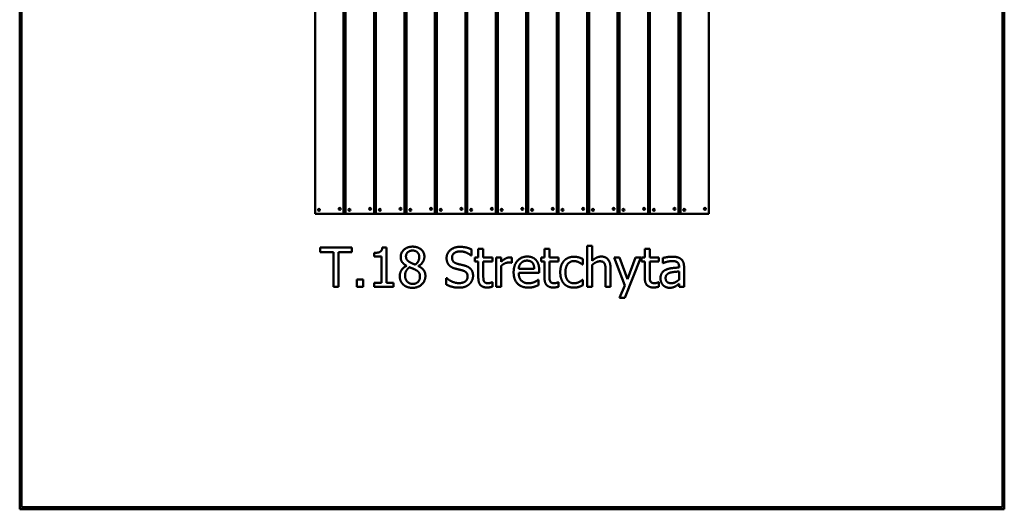
# Model space of a CAD drawing. Units: millimetres. Extents: x 8000 to 13000, y 4925 to 9925.
# Drawn here: x 8000 to 13000, y 4925 to 7410 of the extents above; entities that cross this region are included whole.
import ezdxf

# ---------------------------------------------------------------- set-up
doc = ezdxf.new("R2010")
doc.units = ezdxf.units.MM
doc.header["$LTSCALE"] = 50
doc.layers.add('Visible (ISO)', color=7, linetype='Continuous', lineweight=50)

msp = doc.modelspace()

# ---------------------------------------------------------------- linework, layer by layer
at = {"layer": 'Visible (ISO)'}
for p, q in [((8000, 9925), (8000, 4925)), ((8010, 4935), (8010, 9915)), ((12990, 9915), (12990, 4935)), ((13000, 4925), (13000, 9925)), ((9500, 6425), (9500, 8425)), ((9645, 6425), (9645, 8425)), ((9654.6, 6425), (9654.6, 8425)), ((9799.6, 6425), (9799.6, 8425)), ((9809.2, 6425), (9809.2, 8425)), ((9954.2, 6425), (9954.2, 8425)), ((9963.8, 6425), (9963.8, 8425)), ((10108.8, 6425), (10108.8, 8425)), ((10118.3, 6425), (10118.3, 8425)), ((10263.3, 6425), (10263.3, 8425)), ((10272.9, 6425), (10272.9, 8425)), ((10417.9, 6425), (10417.9, 8425)), ((10427.5, 6425), (10427.5, 8425)), ((10572.5, 6425), (10572.5, 8425)), ((10582.1, 6425), (10582.1, 8425)), ((10727.1, 6425), (10727.1, 8425)), ((10736.7, 6425), (10736.7, 8425)), ((10881.7, 6425), (10881.7, 8425)), ((10891.2, 6425), (10891.2, 8425)), ((11036.2, 6425), (11036.2, 8425)), ((11045.8, 6425), (11045.8, 8425)), ((11190.8, 6425), (11190.8, 8425)), ((11200.4, 6425), (11200.4, 8425)), ((11345.4, 6425), (11345.4, 8425)), ((11355, 6425), (11355, 8425)), ((11500, 6425), (11500, 8425)), ((9645, 7402.5), (9654.6, 7402.5)), ((9799.6, 7402.5), (9809.2, 7402.5)), ((9954.2, 7402.5), (9963.8, 7402.5)), ((10108.8, 7402.5), (10118.3, 7402.5)), ((10263.3, 7402.5), (10272.9, 7402.5)), ((10417.9, 7402.5), (10427.5, 7402.5)), ((10572.5, 7402.5), (10582.1, 7402.5)), ((10727.1, 7402.5), (10736.7, 7402.5)), ((10881.7, 7402.5), (10891.2, 7402.5)), ((11036.2, 7402.5), (11045.8, 7402.5)), ((11190.8, 7402.5), (11200.4, 7402.5)), ((11345.4, 7402.5), (11355, 7402.5)), ((9622.5, 6450), (9622.8, 6451.3)), ((9622.8, 6448.8), (9622.5, 6450)), ((9622.8, 6451.3), (9623.8, 6452.2)), ((9623.8, 6452.2), (9625, 6452.5)), ((9625, 6452.5), (9626.3, 6452.2)), ((9626.3, 6452.2), (9627.2, 6451.2)), ((9627.2, 6451.2), (9627.5, 6450)), ((9645, 6470), (9654.6, 6470)), ((9777.1, 6450), (9777.4, 6451.3)), ((9777.4, 6448.8), (9777.1, 6450)), ((9777.4, 6451.3), (9778.4, 6452.2)), ((9778.4, 6452.2), (9779.6, 6452.5)), ((9779.6, 6452.5), (9780.9, 6452.2)), ((9780.9, 6452.2), (9781.8, 6451.2)), ((9781.8, 6451.2), (9782.1, 6450)), ((9799.6, 6470), (9809.2, 6470)), ((9931.7, 6450), (9932, 6451.3)), ((9932, 6448.8), (9931.7, 6450)), ((9932, 6451.3), (9932.9, 6452.2)), ((9932.9, 6452.2), (9934.2, 6452.5)), ((9934.2, 6452.5), (9935.4, 6452.2)), ((9935.4, 6452.2), (9936.3, 6451.2)), ((9936.3, 6451.2), (9936.7, 6450)), ((9954.2, 6470), (9963.8, 6470)), ((10086.2, 6450), (10086.6, 6451.3)), ((10086.6, 6448.8), (10086.2, 6450)), ((10086.6, 6451.3), (10087.5, 6452.2)), ((10087.5, 6452.2), (10088.8, 6452.5)), ((10088.8, 6452.5), (10090, 6452.2)), ((10090, 6452.2), (10090.9, 6451.2)), ((10090.9, 6451.2), (10091.2, 6450)), ((10108.8, 6470), (10118.3, 6470)), ((10240.8, 6450), (10241.2, 6451.3)), ((10241.2, 6448.8), (10240.8, 6450)), ((10241.2, 6451.3), (10242.1, 6452.2)), ((10242.1, 6452.2), (10243.4, 6452.5)), ((10243.4, 6452.5), (10244.6, 6452.2)), ((10244.6, 6452.2), (10245.5, 6451.2)), ((10245.5, 6451.2), (10245.8, 6450)), ((10263.3, 6470), (10272.9, 6470)), ((10395.4, 6450), (10395.8, 6451.3)), ((10395.7, 6448.8), (10395.4, 6450)), ((10395.8, 6451.3), (10396.7, 6452.2)), ((10396.7, 6452.2), (10397.9, 6452.5)), ((10397.9, 6452.5), (10399.2, 6452.2)), ((10399.2, 6452.2), (10400.1, 6451.2)), ((10400.1, 6451.2), (10400.4, 6450)), ((10417.9, 6470), (10427.5, 6470)), ((10550, 6450), (10550.3, 6451.3)), ((10550.3, 6448.8), (10550, 6450)), ((10550.3, 6451.3), (10551.3, 6452.2)), ((10551.3, 6452.2), (10552.5, 6452.5)), ((10552.5, 6452.5), (10553.8, 6452.2)), ((10553.8, 6452.2), (10554.7, 6451.2)), ((10554.7, 6451.2), (10555, 6450)), ((10572.5, 6470), (10582.1, 6470)), ((10704.6, 6450), (10704.9, 6451.3)), ((10704.9, 6448.8), (10704.6, 6450)), ((10704.9, 6451.3), (10705.9, 6452.2)), ((10705.9, 6452.2), (10707.1, 6452.5)), ((10707.1, 6452.5), (10708.4, 6452.2)), ((10708.4, 6452.2), (10709.3, 6451.2)), ((10709.3, 6451.2), (10709.6, 6450)), ((10727.1, 6470), (10736.7, 6470)), ((10859.2, 6450), (10859.5, 6451.3)), ((10859.5, 6448.8), (10859.2, 6450)), ((10859.5, 6451.3), (10860.4, 6452.2)), ((10860.4, 6452.2), (10861.7, 6452.5)), ((10861.7, 6452.5), (10862.9, 6452.2)), ((10862.9, 6452.2), (10863.8, 6451.2)), ((10863.8, 6451.2), (10864.2, 6450)), ((10881.7, 6470), (10891.2, 6470)), ((11013.8, 6450), (11014.1, 6451.3)), ((11014.1, 6448.8), (11013.8, 6450)), ((11014.1, 6451.3), (11015, 6452.2)), ((11015, 6452.2), (11016.3, 6452.5)), ((11016.3, 6452.5), (11017.5, 6452.2)), ((11017.5, 6452.2), (11018.4, 6451.2)), ((11018.4, 6451.2), (11018.8, 6450)), ((11036.2, 6470), (11045.8, 6470)), ((11168.3, 6450), (11168.7, 6451.3)), ((11168.7, 6448.8), (11168.3, 6450)), ((11168.7, 6451.3), (11169.6, 6452.2)), ((11169.6, 6452.2), (11170.9, 6452.5)), ((11170.9, 6452.5), (11172.1, 6452.2)), ((11172.1, 6452.2), (11173, 6451.2)), ((11173, 6451.2), (11173.3, 6450)), ((11190.8, 6470), (11200.4, 6470)), ((11322.9, 6450), (11323.3, 6451.3)), ((11323.2, 6448.8), (11322.9, 6450)), ((11323.3, 6451.3), (11324.2, 6452.2)), ((11324.2, 6452.2), (11325.4, 6452.5)), ((11325.4, 6452.5), (11326.7, 6452.2)), ((11326.7, 6452.2), (11327.6, 6451.2)), ((11327.6, 6451.2), (11327.9, 6450)), ((11345.4, 6470), (11355, 6470)), ((11477.5, 6450), (11477.8, 6451.3)), ((11477.8, 6448.8), (11477.5, 6450)), ((11477.8, 6451.3), (11478.8, 6452.2)), ((11478.8, 6452.2), (11480, 6452.5)), ((11480, 6452.5), (11481.3, 6452.2)), ((11481.3, 6452.2), (11482.2, 6451.2)), ((11482.2, 6451.2), (11482.5, 6450)), ((9645, 6425), (9500, 6425)), ((9517.5, 6445), (9517.8, 6446.3)), ((9517.8, 6443.8), (9517.5, 6445)), ((9517.8, 6446.3), (9518.8, 6447.2)), ((9518.7, 6442.8), (9517.8, 6443.8)), ((9520, 6442.5), (9518.7, 6442.8)), ((9518.8, 6447.2), (9520, 6447.5)), ((9520, 6447.5), (9521.3, 6447.2)), ((9521.2, 6442.8), (9520, 6442.5)), ((9522.2, 6443.7), (9521.2, 6442.8)), ((9521.3, 6447.2), (9522.2, 6446.2)), ((9522.2, 6446.2), (9522.5, 6445)), ((9522.5, 6445), (9522.2, 6443.7)), ((9623.7, 6447.8), (9622.8, 6448.8)), ((9625, 6447.5), (9623.7, 6447.8)), ((9626.2, 6447.8), (9625, 6447.5)), ((9627.2, 6448.7), (9626.2, 6447.8)), ((9627.5, 6450), (9627.2, 6448.7)), ((9645, 6425), (9654.6, 6425)), ((9799.6, 6425), (9654.6, 6425)), ((9672.1, 6445), (9672.4, 6446.3)), ((9672.4, 6443.8), (9672.1, 6445)), ((9672.4, 6446.3), (9673.4, 6447.2)), ((9673.3, 6442.8), (9672.4, 6443.8)), ((9674.6, 6442.5), (9673.3, 6442.8)), ((9673.4, 6447.2), (9674.6, 6447.5)), ((9674.6, 6447.5), (9675.9, 6447.2)), ((9675.8, 6442.8), (9674.6, 6442.5)), ((9676.7, 6443.7), (9675.8, 6442.8)), ((9675.9, 6447.2), (9676.8, 6446.2)), ((9677.1, 6445), (9676.7, 6443.7)), ((9676.8, 6446.2), (9677.1, 6445)), ((9778.3, 6447.8), (9777.4, 6448.8)), ((9779.6, 6447.5), (9778.3, 6447.8)), ((9780.8, 6447.8), (9779.6, 6447.5)), ((9781.7, 6448.7), (9780.8, 6447.8)), ((9782.1, 6450), (9781.7, 6448.7)), ((9799.6, 6425), (9809.2, 6425)), ((9954.2, 6425), (9809.2, 6425)), ((9826.7, 6445), (9827, 6446.3)), ((9827, 6443.8), (9826.7, 6445)), ((9827, 6446.3), (9827.9, 6447.2)), ((9827.9, 6442.8), (9827, 6443.8)), ((9827.9, 6447.2), (9829.2, 6447.5)), ((9829.1, 6442.5), (9827.9, 6442.8)), ((9830.4, 6442.8), (9829.1, 6442.5)), ((9829.2, 6447.5), (9830.4, 6447.2)), ((9830.4, 6447.2), (9831.3, 6446.2)), ((9831.3, 6443.7), (9830.4, 6442.8)), ((9831.3, 6446.2), (9831.7, 6445)), ((9831.7, 6445), (9831.3, 6443.7)), ((9932.9, 6447.8), (9932, 6448.8)), ((9934.1, 6447.5), (9932.9, 6447.8)), ((9935.4, 6447.8), (9934.1, 6447.5)), ((9936.3, 6448.7), (9935.4, 6447.8)), ((9936.7, 6450), (9936.3, 6448.7)), ((9954.2, 6425), (9963.8, 6425)), ((10108.8, 6425), (9963.8, 6425)), ((9981.3, 6445), (9981.6, 6446.3)), ((9981.6, 6443.8), (9981.3, 6445)), ((9981.6, 6446.3), (9982.5, 6447.2)), ((9982.5, 6442.8), (9981.6, 6443.8)), ((9982.5, 6447.2), (9983.8, 6447.5)), ((9983.7, 6442.5), (9982.5, 6442.8)), ((9985, 6442.8), (9983.7, 6442.5)), ((9983.8, 6447.5), (9985, 6447.2)), ((9985, 6447.2), (9985.9, 6446.2)), ((9985.9, 6443.7), (9985, 6442.8)), ((9985.9, 6446.2), (9986.3, 6445)), ((9986.3, 6445), (9985.9, 6443.7)), ((10087.5, 6447.8), (10086.6, 6448.8)), ((10088.7, 6447.5), (10087.5, 6447.8)), ((10090, 6447.8), (10088.7, 6447.5)), ((10090.9, 6448.7), (10090, 6447.8)), ((10091.2, 6450), (10090.9, 6448.7)), ((10108.8, 6425), (10118.3, 6425)), ((10263.3, 6425), (10118.3, 6425)), ((10135.8, 6445), (10136.2, 6446.3)), ((10136.2, 6443.8), (10135.8, 6445)), ((10136.2, 6446.3), (10137.1, 6447.2)), ((10137.1, 6442.8), (10136.2, 6443.8)), ((10137.1, 6447.2), (10138.4, 6447.5)), ((10138.3, 6442.5), (10137.1, 6442.8)), ((10139.6, 6442.8), (10138.3, 6442.5)), ((10138.4, 6447.5), (10139.6, 6447.2)), ((10139.6, 6447.2), (10140.5, 6446.2)), ((10140.5, 6443.7), (10139.6, 6442.8)), ((10140.5, 6446.2), (10140.8, 6445)), ((10140.8, 6445), (10140.5, 6443.7)), ((10242.1, 6447.8), (10241.2, 6448.8)), ((10243.3, 6447.5), (10242.1, 6447.8)), ((10244.6, 6447.8), (10243.3, 6447.5)), ((10245.5, 6448.7), (10244.6, 6447.8)), ((10245.8, 6450), (10245.5, 6448.7)), ((10263.3, 6425), (10272.9, 6425)), ((10417.9, 6425), (10272.9, 6425)), ((10290.4, 6445), (10290.8, 6446.3)), ((10290.7, 6443.8), (10290.4, 6445)), ((10291.6, 6442.8), (10290.7, 6443.8)), ((10290.8, 6446.3), (10291.7, 6447.2)), ((10292.9, 6442.5), (10291.6, 6442.8)), ((10291.7, 6447.2), (10292.9, 6447.5)), ((10292.9, 6447.5), (10294.2, 6447.2)), ((10294.1, 6442.8), (10292.9, 6442.5)), ((10295.1, 6443.7), (10294.1, 6442.8)), ((10294.2, 6447.2), (10295.1, 6446.2)), ((10295.1, 6446.2), (10295.4, 6445)), ((10295.4, 6445), (10295.1, 6443.7)), ((10396.6, 6447.8), (10395.7, 6448.8)), ((10397.9, 6447.5), (10396.6, 6447.8)), ((10399.1, 6447.8), (10397.9, 6447.5)), ((10400.1, 6448.7), (10399.1, 6447.8)), ((10400.4, 6450), (10400.1, 6448.7)), ((10417.9, 6425), (10427.5, 6425)), ((10572.5, 6425), (10427.5, 6425)), ((10445, 6445), (10445.3, 6446.3)), ((10445.3, 6443.8), (10445, 6445)), ((10445.3, 6446.3), (10446.3, 6447.2)), ((10446.2, 6442.8), (10445.3, 6443.8)), ((10447.5, 6442.5), (10446.2, 6442.8)), ((10446.3, 6447.2), (10447.5, 6447.5)), ((10447.5, 6447.5), (10448.8, 6447.2)), ((10448.7, 6442.8), (10447.5, 6442.5)), ((10449.7, 6443.7), (10448.7, 6442.8)), ((10448.8, 6447.2), (10449.7, 6446.2)), ((10449.7, 6446.2), (10450, 6445)), ((10450, 6445), (10449.7, 6443.7)), ((10551.2, 6447.8), (10550.3, 6448.8)), ((10552.5, 6447.5), (10551.2, 6447.8)), ((10553.7, 6447.8), (10552.5, 6447.5)), ((10554.7, 6448.7), (10553.7, 6447.8)), ((10555, 6450), (10554.7, 6448.7)), ((10572.5, 6425), (10582.1, 6425)), ((10727.1, 6425), (10582.1, 6425)), ((10599.6, 6445), (10599.9, 6446.3)), ((10599.9, 6443.8), (10599.6, 6445)), ((10599.9, 6446.3), (10600.9, 6447.2)), ((10600.8, 6442.8), (10599.9, 6443.8)), ((10602.1, 6442.5), (10600.8, 6442.8)), ((10600.9, 6447.2), (10602.1, 6447.5)), ((10602.1, 6447.5), (10603.4, 6447.2)), ((10603.3, 6442.8), (10602.1, 6442.5)), ((10604.2, 6443.7), (10603.3, 6442.8)), ((10603.4, 6447.2), (10604.3, 6446.2)), ((10604.6, 6445), (10604.2, 6443.7)), ((10604.3, 6446.2), (10604.6, 6445)), ((10705.8, 6447.8), (10704.9, 6448.8)), ((10707.1, 6447.5), (10705.8, 6447.8)), ((10708.3, 6447.8), (10707.1, 6447.5)), ((10709.2, 6448.7), (10708.3, 6447.8)), ((10709.6, 6450), (10709.2, 6448.7)), ((10727.1, 6425), (10736.7, 6425)), ((10881.7, 6425), (10736.7, 6425)), ((10754.2, 6445), (10754.5, 6446.3)), ((10754.5, 6443.8), (10754.2, 6445)), ((10754.5, 6446.3), (10755.4, 6447.2)), ((10755.4, 6442.8), (10754.5, 6443.8)), ((10755.4, 6447.2), (10756.7, 6447.5)), ((10756.6, 6442.5), (10755.4, 6442.8)), ((10757.9, 6442.8), (10756.6, 6442.5)), ((10756.7, 6447.5), (10757.9, 6447.2)), ((10757.9, 6447.2), (10758.8, 6446.2)), ((10758.8, 6443.7), (10757.9, 6442.8)), ((10758.8, 6446.2), (10759.2, 6445)), ((10759.2, 6445), (10758.8, 6443.7)), ((10860.4, 6447.8), (10859.5, 6448.8)), ((10861.6, 6447.5), (10860.4, 6447.8)), ((10862.9, 6447.8), (10861.6, 6447.5)), ((10863.8, 6448.7), (10862.9, 6447.8)), ((10864.2, 6450), (10863.8, 6448.7)), ((10881.7, 6425), (10891.2, 6425)), ((11036.2, 6425), (10891.2, 6425)), ((10908.8, 6445), (10909.1, 6446.3)), ((10909.1, 6443.8), (10908.8, 6445)), ((10909.1, 6446.3), (10910, 6447.2)), ((10910, 6442.8), (10909.1, 6443.8)), ((10910, 6447.2), (10911.3, 6447.5)), ((10911.2, 6442.5), (10910, 6442.8)), ((10912.5, 6442.8), (10911.2, 6442.5)), ((10911.3, 6447.5), (10912.5, 6447.2)), ((10912.5, 6447.2), (10913.4, 6446.2)), ((10913.4, 6443.7), (10912.5, 6442.8)), ((10913.4, 6446.2), (10913.8, 6445)), ((10913.8, 6445), (10913.4, 6443.7)), ((11015, 6447.8), (11014.1, 6448.8)), ((11016.2, 6447.5), (11015, 6447.8)), ((11017.5, 6447.8), (11016.2, 6447.5)), ((11018.4, 6448.7), (11017.5, 6447.8)), ((11018.8, 6450), (11018.4, 6448.7)), ((11036.2, 6425), (11045.8, 6425)), ((11190.8, 6425), (11045.8, 6425)), ((11063.3, 6445), (11063.7, 6446.3)), ((11063.7, 6443.8), (11063.3, 6445)), ((11063.7, 6446.3), (11064.6, 6447.2)), ((11064.6, 6442.8), (11063.7, 6443.8)), ((11064.6, 6447.2), (11065.9, 6447.5)), ((11065.8, 6442.5), (11064.6, 6442.8)), ((11067.1, 6442.8), (11065.8, 6442.5)), ((11065.9, 6447.5), (11067.1, 6447.2)), ((11067.1, 6447.2), (11068, 6446.2)), ((11068, 6443.7), (11067.1, 6442.8)), ((11068, 6446.2), (11068.3, 6445)), ((11068.3, 6445), (11068, 6443.7)), ((11169.6, 6447.8), (11168.7, 6448.8)), ((11170.8, 6447.5), (11169.6, 6447.8)), ((11172.1, 6447.8), (11170.8, 6447.5)), ((11173, 6448.7), (11172.1, 6447.8)), ((11173.3, 6450), (11173, 6448.7)), ((11190.8, 6425), (11200.4, 6425)), ((11345.4, 6425), (11200.4, 6425)), ((11217.9, 6445), (11218.3, 6446.3)), ((11218.2, 6443.8), (11217.9, 6445)), ((11219.1, 6442.8), (11218.2, 6443.8)), ((11218.3, 6446.3), (11219.2, 6447.2)), ((11220.4, 6442.5), (11219.1, 6442.8)), ((11219.2, 6447.2), (11220.4, 6447.5)), ((11220.4, 6447.5), (11221.7, 6447.2)), ((11221.6, 6442.8), (11220.4, 6442.5)), ((11222.6, 6443.7), (11221.6, 6442.8)), ((11221.7, 6447.2), (11222.6, 6446.2)), ((11222.6, 6446.2), (11222.9, 6445)), ((11222.9, 6445), (11222.6, 6443.7)), ((11324.1, 6447.8), (11323.2, 6448.8)), ((11325.4, 6447.5), (11324.1, 6447.8)), ((11326.6, 6447.8), (11325.4, 6447.5)), ((11327.6, 6448.7), (11326.6, 6447.8)), ((11327.9, 6450), (11327.6, 6448.7)), ((11345.4, 6425), (11355, 6425)), ((11500, 6425), (11355, 6425)), ((11372.5, 6445), (11372.8, 6446.3)), ((11372.8, 6443.8), (11372.5, 6445)), ((11372.8, 6446.3), (11373.8, 6447.2)), ((11373.7, 6442.8), (11372.8, 6443.8)), ((11375, 6442.5), (11373.7, 6442.8)), ((11373.8, 6447.2), (11375, 6447.5)), ((11375, 6447.5), (11376.3, 6447.2)), ((11376.2, 6442.8), (11375, 6442.5)), ((11377.2, 6443.7), (11376.2, 6442.8)), ((11376.3, 6447.2), (11377.2, 6446.2)), ((11377.2, 6446.2), (11377.5, 6445)), ((11377.5, 6445), (11377.2, 6443.7)), ((11478.7, 6447.8), (11477.8, 6448.8)), ((11480, 6447.5), (11478.7, 6447.8)), ((11481.2, 6447.8), (11480, 6447.5)), ((11482.2, 6448.7), (11481.2, 6447.8)), ((11482.5, 6450), (11482.2, 6448.7)), ((9525.8, 6253.5), (9686.6, 6253.5)), ((9525.8, 6229.9), (9525.8, 6253.5)), ((9686.6, 6253.5), (9686.6, 6229.9)), ((9841.5, 6254.2), (9862.3, 6254.2)), ((9862.3, 6254.2), (9862.3, 6073.9)), ((10882.4, 6262.4), (10907.6, 6262.4)), ((10882.4, 6053.5), (10882.4, 6262.4)), ((10907.6, 6262.4), (10907.6, 6186.9)), ((9592.9, 6229.9), (9525.8, 6229.9)), ((9592.9, 6053.5), (9592.9, 6229.9)), ((9619.5, 6229.9), (9619.5, 6053.5)), ((9686.6, 6229.9), (9619.5, 6229.9)), ((9800.2, 6208), (9800.2, 6226.3)), ((9836.5, 6208), (9800.2, 6208)), ((9836.5, 6073.9), (9836.5, 6208)), ((10294.5, 6212.4), (10292.6, 6212.4)), ((10294.5, 6244.1), (10294.5, 6212.4)), ((10312, 6203.6), (10329, 6203.6)), ((10312, 6182.7), (10312, 6203.6)), ((10329, 6246.7), (10354.3, 6246.7)), ((10329, 6203.6), (10329, 6246.7)), ((10354.3, 6246.7), (10354.3, 6203.6)), ((10354.3, 6203.6), (10400.8, 6203.6)), ((10400.8, 6203.6), (10400.8, 6182.7)), ((10419.5, 6203.6), (10444.8, 6203.6)), ((10419.5, 6053.5), (10419.5, 6203.6)), ((10444.8, 6203.6), (10444.8, 6181.2)), ((10499.1, 6202.8), (10499.1, 6176.5)), ((10648, 6203.6), (10665, 6203.6)), ((10648, 6182.7), (10648, 6203.6)), ((10665, 6246.7), (10690.3, 6246.7)), ((10665, 6203.6), (10665, 6246.7)), ((10690.3, 6246.7), (10690.3, 6203.6)), ((10690.3, 6203.6), (10736.8, 6203.6)), ((10736.8, 6203.6), (10736.8, 6182.7)), ((11018.2, 6203.6), (11045.4, 6203.6)), ((11072.6, 6060.8), (11018.2, 6203.6)), ((11045.4, 6203.6), (11086.4, 6092.4)), ((11153.5, 6203.6), (11072.8, 5998.3)), ((11086.4, 6092.4), (11127.3, 6203.6)), ((11127.3, 6203.6), (11153.5, 6203.6)), ((11157.2, 6203.6), (11174.3, 6203.6)), ((11157.2, 6182.7), (11157.2, 6203.6)), ((11174.3, 6246.7), (11199.5, 6246.7)), ((11174.3, 6203.6), (11174.3, 6246.7)), ((11199.5, 6246.7), (11199.5, 6203.6)), ((11199.5, 6203.6), (11246.1, 6203.6)), ((11246.1, 6203.6), (11246.1, 6182.7)), ((11266.2, 6174.6), (11266.2, 6200.4)), ((9963.7, 6160.3), (9963.7, 6161.1)), ((10024.7, 6160), (10024.7, 6159.2)), ((10329, 6182.7), (10312, 6182.7)), ((10329, 6099.6), (10329, 6182.7)), ((10354.3, 6182.7), (10354.3, 6111.2)), ((10400.8, 6182.7), (10354.3, 6182.7)), ((10444.8, 6160), (10444.8, 6053.5)), ((10499.1, 6176.5), (10497.8, 6176.5)), ((10665, 6182.7), (10648, 6182.7)), ((10665, 6099.6), (10665, 6182.7)), ((10690.3, 6182.7), (10690.3, 6111.2)), ((10736.8, 6182.7), (10690.3, 6182.7)), ((10859.3, 6167.1), (10857.9, 6167.1)), ((10859.3, 6195.5), (10859.3, 6167.1)), ((10907.6, 6165.7), (10907.6, 6053.5)), ((11000.2, 6150.9), (11000.2, 6053.5)), ((11174.3, 6182.7), (11157.2, 6182.7)), ((11174.3, 6099.6), (11174.3, 6182.7)), ((11199.5, 6182.7), (11199.5, 6111.2)), ((11246.1, 6182.7), (11199.5, 6182.7)), ((11267.6, 6174.6), (11266.2, 6174.6)), ((11348.3, 6152.2), (11348.3, 6157.1)), ((11373.6, 6156.1), (11373.6, 6053.5)), ((10613.2, 6145.3), (10533.9, 6145.3)), ((10637.8, 6126), (10533.9, 6126)), ((10637.8, 6139.7), (10637.8, 6126)), ((10974.9, 6053.5), (10974.9, 6139.1)), ((11348.3, 6132.1), (11348.3, 6090.5)), ((9619.5, 6053.5), (9592.9, 6053.5)), ((9712, 6091.8), (9744.1, 6091.8)), ((9712, 6053.5), (9712, 6091.8)), ((9744.1, 6053.5), (9712, 6053.5)), ((9744.1, 6091.8), (9744.1, 6053.5)), ((9800.2, 6073.9), (9836.5, 6073.9)), ((9800.2, 6053.5), (9800.2, 6073.9)), ((9897.8, 6053.5), (9800.2, 6053.5)), ((9862.3, 6073.9), (9897.8, 6073.9)), ((9897.8, 6073.9), (9897.8, 6053.5)), ((10166.3, 6098.9), (10168.3, 6098.9)), ((10166.3, 6065.5), (10166.3, 6098.9)), ((10399.4, 6077.5), (10400.8, 6077.5)), ((10400.8, 6077.5), (10400.8, 6054.8)), ((10444.8, 6053.5), (10419.5, 6053.5)), ((10633.6, 6090.3), (10635, 6090.3)), ((10635, 6090.3), (10635, 6062.8)), ((10735.4, 6077.5), (10736.8, 6077.5)), ((10736.8, 6077.5), (10736.8, 6054.8)), ((10857.9, 6090.3), (10859.3, 6090.3)), ((10859.3, 6090.3), (10859.3, 6062)), ((10907.6, 6053.5), (10882.4, 6053.5)), ((11000.2, 6053.5), (10974.9, 6053.5)), ((11045.7, 5998.3), (11072.6, 6060.8)), ((11244.6, 6077.5), (11246.1, 6077.5)), ((11246.1, 6077.5), (11246.1, 6054.8)), ((11348.3, 6053.5), (11348.3, 6069.4)), ((11373.6, 6053.5), (11348.3, 6053.5)), ((11072.8, 5998.3), (11045.7, 5998.3)), ((8000, 4925), (13000, 4925)), ((12990, 4935), (8010, 4935))]:
    msp.add_line(p, q, dxfattribs=at)
for centre in [(9520, 6445), (9625, 6450), (9674.6, 6445), (9779.6, 6450), (9829.2, 6445), (9934.2, 6450), (9983.8, 6445), (10088.8, 6450), (10138.3, 6445), (10243.3, 6450), (10292.9, 6445), (10397.9, 6450), (10447.5, 6445), (10552.5, 6450), (10602.1, 6445), (10707.1, 6450), (10756.7, 6445), (10861.7, 6450), (10911.2, 6445), (11016.2, 6450), (11065.8, 6445), (11170.8, 6450), (11220.4, 6445), (11325.4, 6450), (11375, 6445), (11480, 6450)]:
    msp.add_circle(centre, 5, dxfattribs=at)
for points in [[(9800.2, 6226.3), (9820.8, 6226.3), (9840.2, 6238), (9841.5, 6254.2)], [(9934.7, 6205.4), (9934.7, 6227.9), (9968.8, 6258.1), (9995, 6258.1)], [(9995, 6258.1), (10022.2, 6258.1), (10055.1, 6229.5), (10055.1, 6207.2)], [(10167.8, 6199.9), (10167.8, 6224.2), (10205.7, 6257.1), (10235, 6257.1)], [(10235, 6257.1), (10251.9, 6257.1), (10281.7, 6250.4), (10294.5, 6244.1)], [(9963.7, 6161.1), (9949, 6169.7), (9934.7, 6190.2), (9934.7, 6205.4)], [(9961.6, 6208.5), (9961.6, 6222.2), (9980.3, 6238.3), (9994.8, 6238.3)], [(9980.7, 6179.3), (9971.2, 6184.8), (9961.6, 6198.6), (9961.6, 6208.5)], [(9994.8, 6238.3), (10010.9, 6238.3), (10028.9, 6220.3), (10028.9, 6206.8)], [(10028.9, 6206.8), (10028.9, 6194.7), (10020.6, 6175.7), (10008.9, 6166.8)], [(10055.1, 6207.2), (10055.1, 6193.7), (10039.4, 6167.5), (10024.7, 6160)], [(10236.8, 6234.1), (10218.3, 6234.1), (10195.5, 6216.7), (10195.5, 6202.6)], [(10195.5, 6202.6), (10195.5, 6190), (10208.9, 6174.9), (10221.6, 6171.5)], [(10292.6, 6212.4), (10283, 6221.1), (10253.2, 6234.1), (10236.8, 6234.1)], [(10444.8, 6181.2), (10458.5, 6193.6), (10479.1, 6203.6), (10488.8, 6203.6)], [(10488.8, 6203.6), (10492.7, 6203.6), (10496.6, 6203.3), (10499.1, 6202.8)], [(10508.3, 6127.8), (10508.3, 6164.4), (10546.7, 6207.8), (10577.7, 6207.8)], [(10577.7, 6207.8), (10591.6, 6207.8), (10613.2, 6199.7), (10621.1, 6191.1)], [(10764.5, 6186.6), (10773.5, 6196.5), (10799.9, 6207), (10815.1, 6207)], [(10815.1, 6207), (10827.4, 6207), (10850.4, 6200), (10859.3, 6195.5)], [(10907.6, 6186.9), (10919, 6197.1), (10940.9, 6207.8), (10953.2, 6207.8)], [(10953.2, 6207.8), (10975.2, 6207.8), (11000.2, 6178.6), (11000.2, 6150.9)], [(11266.2, 6200.4), (11273.1, 6202.3), (11299.2, 6207.2), (11312, 6207.2)], [(11312, 6207.2), (11327.6, 6207.2), (11348.8, 6202.3), (11357.2, 6196)], [(9929.9, 6108.8), (9929.9, 6125), (9947.2, 6152.2), (9963.7, 6160.3)], [(9956.9, 6110.7), (9956.9, 6124.5), (9968.8, 6146.2), (9979.8, 6153.5)], [(9979.8, 6153.5), (9989.3, 6149.6), (10004.6, 6143.6), (10009.1, 6141)], [(10008.9, 6166.8), (10002, 6169.1), (9984.8, 6177), (9980.7, 6179.3)], [(10024.7, 6159.2), (10042.2, 6151.1), (10060.2, 6127.8), (10060.2, 6109.3)], [(10180.7, 6163.7), (10174.6, 6170.4), (10167.8, 6188.2), (10167.8, 6199.9)], [(10213.8, 6146.1), (10203.4, 6148.8), (10187.1, 6157.1), (10180.7, 6163.7)], [(10221.6, 6171.5), (10230, 6169.2), (10254.5, 6163.4), (10262.6, 6161)], [(10262.6, 6161), (10283.2, 6154.7), (10302.3, 6129.2), (10302.3, 6110.6)], [(10484.1, 6177.7), (10473.9, 6177.7), (10453.8, 6168.8), (10444.8, 6160)], [(10497.8, 6176.5), (10494.8, 6177.3), (10488.5, 6177.7), (10484.1, 6177.7)], [(10533.9, 6145.3), (10534.7, 6154.8), (10540.5, 6169.2), (10546.2, 6175.2)], [(10546.2, 6175.2), (10552.1, 6181.1), (10566.2, 6187.1), (10576.2, 6187.1)], [(10576.2, 6187.1), (10586.4, 6187.1), (10600.2, 6181.1), (10604.6, 6175.4)], [(10604.6, 6175.4), (10608.6, 6170.4), (10612.8, 6155.5), (10613.2, 6145.3)], [(10621.1, 6191.1), (10629.2, 6182.5), (10637.8, 6157.7), (10637.8, 6139.7)], [(10745.1, 6128.2), (10745.1, 6148), (10755.6, 6176.9), (10764.5, 6186.6)], [(10814.6, 6185), (10795, 6185), (10771.2, 6155.3), (10771.2, 6128.2)], [(10840.7, 6178.3), (10835.4, 6180.9), (10821.1, 6185), (10814.6, 6185)], [(10857.9, 6167.1), (10855.1, 6169.4), (10846.7, 6175.2), (10840.7, 6178.3)], [(10946.5, 6183.8), (10937.1, 6183.8), (10917.2, 6173.8), (10907.6, 6165.7)], [(10970, 6172.6), (10967, 6178.3), (10955.9, 6183.8), (10946.5, 6183.8)], [(10974.9, 6139.1), (10974.9, 6149.5), (10973, 6167.3), (10970, 6172.6)], [(11311.9, 6184.8), (11303.1, 6184.8), (11279.4, 6179.6), (11267.6, 6174.6)], [(11281.4, 6140.9), (11294, 6146.7), (11328.4, 6151.1), (11348.3, 6152.2)], [(11338.1, 6179.8), (11333.3, 6182.9), (11319.3, 6184.8), (11311.9, 6184.8)], [(11348.3, 6157.1), (11348.3, 6165.8), (11343, 6176.7), (11338.1, 6179.8)], [(11357.2, 6196), (11365.5, 6189.8), (11373.6, 6170.2), (11373.6, 6156.1)], [(9947, 6066.2), (9938.6, 6074.3), (9929.9, 6096.3), (9929.9, 6108.8)], [(9995.3, 6068.9), (9978.8, 6068.9), (9956.9, 6092.6), (9956.9, 6110.7)], [(10060.2, 6109.3), (10060.2, 6083.7), (10022.9, 6049), (9995, 6049)], [(10032.6, 6106.7), (10032.6, 6089.2), (10012.2, 6068.9), (9995.3, 6068.9)], [(10009.1, 6141), (10022.9, 6133.6), (10032.6, 6119), (10032.6, 6106.7)], [(10249.9, 6137), (10240.7, 6139.6), (10225.3, 6143.2), (10213.8, 6146.1)], [(10230, 6073), (10252.1, 6073), (10274.6, 6091.3), (10274.6, 6106.4)], [(10274.6, 6106.4), (10274.6, 6118.4), (10262.8, 6133.3), (10249.9, 6137)], [(10302.3, 6110.6), (10302.3, 6098.7), (10292.7, 6076.1), (10284.1, 6068.1)], [(10354.3, 6111.2), (10354.3, 6099.9), (10355.1, 6087.4), (10357.9, 6082)], [(10583.8, 6050.1), (10547.8, 6050.1), (10508.3, 6090.5), (10508.3, 6127.8)], [(10533.9, 6126), (10533.9, 6099.9), (10560.2, 6072.2), (10583.5, 6072.2)], [(10690.3, 6111.2), (10690.3, 6099.9), (10691.1, 6087.4), (10693.9, 6082)], [(10764.5, 6069.4), (10755.3, 6079), (10745.1, 6108.5), (10745.1, 6128.2)], [(10771.2, 6128.2), (10771.2, 6101.8), (10794.2, 6072.2), (10814.6, 6072.2)], [(11199.5, 6111.2), (11199.5, 6099.9), (11200.4, 6087.4), (11203.1, 6082)], [(11254, 6097), (11254, 6112.5), (11267.1, 6134.6), (11281.4, 6140.9)], [(11280.1, 6098.7), (11280.1, 6110.1), (11293.2, 6122.9), (11303.3, 6126)], [(11303.3, 6126), (11311.9, 6128.6), (11339.3, 6131.3), (11348.3, 6132.1)], [(9995, 6049), (9980.1, 6049), (9955.6, 6057.9), (9947, 6066.2)], [(10232, 6050), (10210.2, 6050), (10179.8, 6059), (10166.3, 6065.5)], [(10168.3, 6098.9), (10181.4, 6086.6), (10214.6, 6073), (10230, 6073)], [(10284.1, 6068.1), (10274.6, 6059.4), (10250.3, 6050), (10232, 6050)], [(10372.8, 6050.6), (10352.2, 6050.6), (10329, 6074.1), (10329, 6099.6)], [(10357.9, 6082), (10360.2, 6077.3), (10370.4, 6072.6), (10379.1, 6072.6)], [(10400.8, 6054.8), (10393.7, 6052.9), (10379.1, 6050.6), (10372.8, 6050.6)], [(10379.1, 6072.6), (10385.3, 6072.6), (10396.8, 6076.4), (10399.4, 6077.5)], [(10583.5, 6072.2), (10591.8, 6072.2), (10607.8, 6075.9), (10614.3, 6078.8)], [(10612.2, 6054.3), (10604.9, 6052.2), (10592.9, 6050.1), (10583.8, 6050.1)], [(10635, 6062.8), (10630.7, 6061), (10617.4, 6055.8), (10612.2, 6054.3)], [(10614.3, 6078.8), (10621.1, 6082), (10630.5, 6087.7), (10633.6, 6090.3)], [(10708.8, 6050.6), (10688.2, 6050.6), (10665, 6074.1), (10665, 6099.6)], [(10693.9, 6082), (10696.1, 6077.3), (10706.4, 6072.6), (10715.1, 6072.6)], [(10736.8, 6054.8), (10729.7, 6052.9), (10715.1, 6050.6), (10708.8, 6050.6)], [(10715.1, 6072.6), (10721.3, 6072.6), (10732.8, 6076.4), (10735.4, 6077.5)], [(10815.1, 6050.1), (10799.5, 6050.1), (10773.8, 6059.7), (10764.5, 6069.4)], [(10814.6, 6072.2), (10826.9, 6072.2), (10849.3, 6082.4), (10857.9, 6090.3)], [(10839.7, 6054), (10833.3, 6052.1), (10823, 6050.1), (10815.1, 6050.1)], [(10859.3, 6062), (10855.6, 6060.2), (10844.3, 6055.1), (10839.7, 6054)], [(11218, 6050.6), (11197.4, 6050.6), (11174.3, 6074.1), (11174.3, 6099.6)], [(11203.1, 6082), (11205.4, 6077.3), (11215.6, 6072.6), (11224.3, 6072.6)], [(11246.1, 6054.8), (11238.9, 6052.9), (11224.3, 6050.6), (11218, 6050.6)], [(11224.3, 6072.6), (11230.5, 6072.6), (11242, 6076.4), (11244.6, 6077.5)], [(11267.3, 6062.6), (11261.3, 6068.8), (11254, 6086.9), (11254, 6097)], [(11299.5, 6049.3), (11290.3, 6049.3), (11273.6, 6056.3), (11267.3, 6062.6)], [(11308.6, 6072.6), (11294.7, 6072.6), (11280.1, 6085.8), (11280.1, 6098.7)], [(11330, 6056.6), (11323.4, 6053), (11310.9, 6049.3), (11299.5, 6049.3)], [(11348.3, 6090.5), (11339.9, 6082.9), (11320.5, 6072.6), (11308.6, 6072.6)], [(11348.3, 6069.4), (11345.2, 6067.1), (11334.9, 6059), (11330, 6056.6)]]:
    msp.add_open_spline(points, degree=2, dxfattribs=at)

doc.saveas('drawing.dxf')
